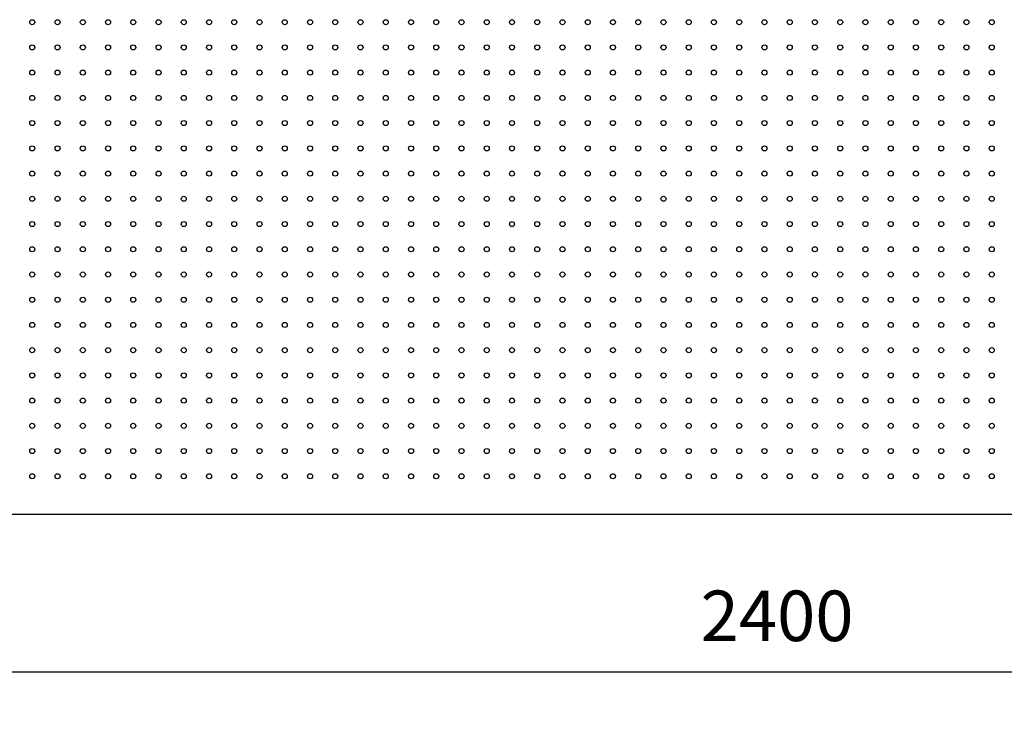
# Model space of a CAD drawing. Units: millimetres. Extents: x 11673 to 11970, y -7568 to -7358.
# Drawn here: x 11722 to 11771, y -7471 to -7436 of the extents above; entities that cross this region are included whole.
import ezdxf

# ---------------------------------------------------------------- set-up
doc = ezdxf.new("R2010")
doc.units = ezdxf.units.MM
doc.header["$LTSCALE"] = 10
doc.header["$PDMODE"] = 34
doc.layers.add('7标注层', color=4, linetype='Continuous', lineweight=5)
doc.styles.add('TH-GBD2M', font='calibri.ttf', dxfattribs={"width": 0.8, "height": 2.5})
doc.dimstyles.new('TH-GBD2M', dxfattribs={"dimtxt": 3.5, "dimasz": 4, "dimexe": 2, "dimexo": 0, "dimgap": 1.5, "dimtad": 1, "dimdec": 4, "dimzin": 9, "dimdsep": 46, "dimtxsty": 'TH-GBD2M', "dimcen": 0, "dimclrt": 3, "dimadec": 0, "dimazin": 3, "dimtfac": 1, "dimtdec": 4, "dimtofl": 0, "dimtmove": 0, "dimatfit": 3, "dimfxl": 1, "dimtolj": 1, "dimtzin": 0, "dimarcsym": 0})

# ---------------------------------------------------------------- blocks, each defined once
blk = doc.blocks.new('*D110')
at = {"layer": '7标注层', "color": 0, "lineweight": -2, "transparency": 16777216}
for p, q in [((11819.335, -7459.261), (11819.335, -7470.71)), ((11699.335, -7460.891), (11699.335, -7470.71)), ((11703.335, -7468.71), (11815.335, -7468.71))]:
    blk.add_line(p, q, dxfattribs=at)
at = {"layer": '7标注层', "color": 0, "transparency": 16777216}
for points in [[(11703.335, -7468.043), (11703.335, -7469.376), (11699.335, -7468.71)], [(11815.335, -7468.043), (11815.335, -7469.376), (11819.335, -7468.71)]]:
    blk.add_solid(points, dxfattribs=at)
at = {"layer": 'Defpoints', "color": 0, "transparency": 16777216}
for p in [(11819.335, -7459.261), (11699.335, -7460.891), (11819.335, -7468.71)]:
    blk.add_point(p, dxfattribs=at)
at = {"layer": '7标注层', "color": 3, "transparency": 16777216, "insert": (11759.335, -7465.929), "char_height": 2.5, "attachment_point": 5, "style": 'TH-GBD2M'}
blk.add_mtext('\\A1;2400', dxfattribs=at)

msp = doc.modelspace()

# ---------------------------------------------------------------- linework, layer by layer
at = {"color": 7, "linetype": 'Continuous', "lineweight": 25}
msp.add_line((11699.3352261, -7460.891008), (11819.3352309, -7460.891008), dxfattribs=at)
for centre in [(11722.4602285, -7436.5160068), (11723.7102285, -7436.5160068), (11724.9602285, -7436.5160068), (11726.2102285, -7436.5160068), (11727.4602285, -7436.5160068), (11728.7102285, -7436.5160068), (11729.9602285, -7436.5160068), (11731.2102285, -7436.5160068), (11732.4602285, -7436.5160068), (11733.7102285, -7436.5160068), (11734.9602285, -7436.5160068), (11736.2102285, -7436.5160068), (11737.4602285, -7436.5160068), (11738.7102285, -7436.5160068), (11739.9602285, -7436.5160068), (11741.2102285, -7436.5160068), (11742.4602285, -7436.5160068), (11743.7102285, -7436.5160068), (11744.9602285, -7436.5160068), (11746.2102285, -7436.5160068), (11747.4602285, -7436.5160068), (11748.7102285, -7436.5160068), (11749.9602285, -7436.5160068), (11751.2102285, -7436.5160068), (11752.4602285, -7436.5160068), (11753.7102285, -7436.5160068), (11754.9602285, -7436.5160068), (11756.2102285, -7436.5160068), (11757.4602285, -7436.5160068), (11758.7102285, -7436.5160068), (11759.9602285, -7436.5160068), (11761.2102285, -7436.5160068), (11762.4602285, -7436.5160068), (11763.7102285, -7436.5160068), (11764.9602285, -7436.5160068), (11766.2102285, -7436.5160068), (11767.4602285, -7436.5160068), (11768.7102285, -7436.5160068), (11769.9602285, -7436.5160068), (11722.4602285, -7437.7660068), (11723.7102285, -7437.7660068), (11724.9602285, -7437.7660068), (11726.2102285, -7437.7660068), (11727.4602285, -7437.7660068), (11728.7102285, -7437.7660068), (11729.9602285, -7437.7660068), (11731.2102285, -7437.7660068), (11732.4602285, -7437.7660068), (11733.7102285, -7437.7660068), (11734.9602285, -7437.7660068), (11736.2102285, -7437.7660068), (11737.4602285, -7437.7660068), (11738.7102285, -7437.7660068), (11739.9602285, -7437.7660068), (11741.2102285, -7437.7660068), (11742.4602285, -7437.7660068), (11743.7102285, -7437.7660068), (11744.9602285, -7437.7660068), (11746.2102285, -7437.7660068), (11747.4602285, -7437.7660068), (11748.7102285, -7437.7660068), (11749.9602285, -7437.7660068), (11751.2102285, -7437.7660068), (11752.4602285, -7437.7660068), (11753.7102285, -7437.7660068), (11754.9602285, -7437.7660068), (11756.2102285, -7437.7660068), (11757.4602285, -7437.7660068), (11758.7102285, -7437.7660068), (11759.9602285, -7437.7660068), (11761.2102285, -7437.7660068), (11762.4602285, -7437.7660068), (11763.7102285, -7437.7660068), (11764.9602285, -7437.7660068), (11766.2102285, -7437.7660068), (11767.4602285, -7437.7660068), (11768.7102285, -7437.7660068), (11769.9602285, -7437.7660068), (11722.4602285, -7439.0160068), (11723.7102285, -7439.0160068), (11724.9602285, -7439.0160068), (11726.2102285, -7439.0160068), (11727.4602285, -7439.0160068), (11728.7102285, -7439.0160068), (11729.9602285, -7439.0160068), (11731.2102285, -7439.0160068), (11732.4602285, -7439.0160068), (11733.7102285, -7439.0160068), (11734.9602285, -7439.0160068), (11736.2102285, -7439.0160068), (11737.4602285, -7439.0160068), (11738.7102285, -7439.0160068), (11739.9602285, -7439.0160068), (11741.2102285, -7439.0160068), (11742.4602285, -7439.0160068), (11743.7102285, -7439.0160068), (11744.9602285, -7439.0160068), (11746.2102285, -7439.0160068), (11747.4602285, -7439.0160068), (11748.7102285, -7439.0160068), (11749.9602285, -7439.0160068), (11751.2102285, -7439.0160068), (11752.4602285, -7439.0160068), (11753.7102285, -7439.0160068), (11754.9602285, -7439.0160068), (11756.2102285, -7439.0160068), (11757.4602285, -7439.0160068), (11758.7102285, -7439.0160068), (11759.9602285, -7439.0160068), (11761.2102285, -7439.0160068), (11762.4602285, -7439.0160068), (11763.7102285, -7439.0160068), (11764.9602285, -7439.0160068), (11766.2102285, -7439.0160068), (11767.4602285, -7439.0160068), (11768.7102285, -7439.0160068), (11769.9602285, -7439.0160068), (11722.4602285, -7440.2660068), (11723.7102285, -7440.2660068), (11724.9602285, -7440.2660068), (11726.2102285, -7440.2660068), (11727.4602285, -7440.2660068), (11728.7102285, -7440.2660068), (11729.9602285, -7440.2660068), (11731.2102285, -7440.2660068), (11732.4602285, -7440.2660068), (11733.7102285, -7440.2660068), (11734.9602285, -7440.2660068), (11736.2102285, -7440.2660068), (11737.4602285, -7440.2660068), (11738.7102285, -7440.2660068), (11739.9602285, -7440.2660068), (11741.2102285, -7440.2660068), (11742.4602285, -7440.2660068), (11743.7102285, -7440.2660068), (11744.9602285, -7440.2660068), (11746.2102285, -7440.2660068), (11747.4602285, -7440.2660068), (11748.7102285, -7440.2660068), (11749.9602285, -7440.2660068), (11751.2102285, -7440.2660068), (11752.4602285, -7440.2660068), (11753.7102285, -7440.2660068), (11754.9602285, -7440.2660068), (11756.2102285, -7440.2660068), (11757.4602285, -7440.2660068), (11758.7102285, -7440.2660068), (11759.9602285, -7440.2660068), (11761.2102285, -7440.2660068), (11762.4602285, -7440.2660068), (11763.7102285, -7440.2660068), (11764.9602285, -7440.2660068), (11766.2102285, -7440.2660068), (11767.4602285, -7440.2660068), (11768.7102285, -7440.2660068), (11769.9602285, -7440.2660068), (11722.4602285, -7441.5160068), (11723.7102285, -7441.5160068), (11724.9602285, -7441.5160068), (11726.2102285, -7441.5160068), (11727.4602285, -7441.5160068), (11728.7102285, -7441.5160068), (11729.9602285, -7441.5160068), (11731.2102285, -7441.5160068), (11732.4602285, -7441.5160068), (11733.7102285, -7441.5160068), (11734.9602285, -7441.5160068), (11736.2102285, -7441.5160068), (11737.4602285, -7441.5160068), (11738.7102285, -7441.5160068), (11739.9602285, -7441.5160068), (11741.2102285, -7441.5160068), (11742.4602285, -7441.5160068), (11743.7102285, -7441.5160068), (11744.9602285, -7441.5160068), (11746.2102285, -7441.5160068), (11747.4602285, -7441.5160068), (11748.7102285, -7441.5160068), (11749.9602285, -7441.5160068), (11751.2102285, -7441.5160068), (11752.4602285, -7441.5160068), (11753.7102285, -7441.5160068), (11754.9602285, -7441.5160068), (11756.2102285, -7441.5160068), (11757.4602285, -7441.5160068), (11758.7102285, -7441.5160068), (11759.9602285, -7441.5160068), (11761.2102285, -7441.5160068), (11762.4602285, -7441.5160068), (11763.7102285, -7441.5160068), (11764.9602285, -7441.5160068), (11766.2102285, -7441.5160068), (11767.4602285, -7441.5160068), (11768.7102285, -7441.5160068), (11769.9602285, -7441.5160068), (11722.4602285, -7442.7660068), (11723.7102285, -7442.7660068), (11724.9602285, -7442.7660068), (11726.2102285, -7442.7660068), (11727.4602285, -7442.7660068), (11728.7102285, -7442.7660068), (11729.9602285, -7442.7660068), (11731.2102285, -7442.7660068), (11732.4602285, -7442.7660068), (11733.7102285, -7442.7660068), (11734.9602285, -7442.7660068), (11736.2102285, -7442.7660068), (11737.4602285, -7442.7660068), (11738.7102285, -7442.7660068), (11739.9602285, -7442.7660068), (11741.2102285, -7442.7660068), (11742.4602285, -7442.7660068), (11743.7102285, -7442.7660068), (11744.9602285, -7442.7660068), (11746.2102285, -7442.7660068), (11747.4602285, -7442.7660068), (11748.7102285, -7442.7660068), (11749.9602285, -7442.7660068), (11751.2102285, -7442.7660068), (11752.4602285, -7442.7660068), (11753.7102285, -7442.7660068), (11754.9602285, -7442.7660068), (11756.2102285, -7442.7660068), (11757.4602285, -7442.7660068), (11758.7102285, -7442.7660068), (11759.9602285, -7442.7660068), (11761.2102285, -7442.7660068), (11762.4602285, -7442.7660068), (11763.7102285, -7442.7660068), (11764.9602285, -7442.7660068), (11766.2102285, -7442.7660068), (11767.4602285, -7442.7660068), (11768.7102285, -7442.7660068), (11769.9602285, -7442.7660068), (11722.4602285, -7444.0160068), (11723.7102285, -7444.0160068), (11724.9602285, -7444.0160068), (11726.2102285, -7444.0160068), (11727.4602285, -7444.0160068), (11728.7102285, -7444.0160068), (11729.9602285, -7444.0160068), (11731.2102285, -7444.0160068), (11732.4602285, -7444.0160068), (11733.7102285, -7444.0160068), (11734.9602285, -7444.0160068), (11736.2102285, -7444.0160068), (11737.4602285, -7444.0160068), (11738.7102285, -7444.0160068), (11739.9602285, -7444.0160068), (11741.2102285, -7444.0160068), (11742.4602285, -7444.0160068), (11743.7102285, -7444.0160068), (11744.9602285, -7444.0160068), (11746.2102285, -7444.0160068), (11747.4602285, -7444.0160068), (11748.7102285, -7444.0160068), (11749.9602285, -7444.0160068), (11751.2102285, -7444.0160068), (11752.4602285, -7444.0160068), (11753.7102285, -7444.0160068), (11754.9602285, -7444.0160068), (11756.2102285, -7444.0160068), (11757.4602285, -7444.0160068), (11758.7102285, -7444.0160068), (11759.9602285, -7444.0160068), (11761.2102285, -7444.0160068), (11762.4602285, -7444.0160068), (11763.7102285, -7444.0160068), (11764.9602285, -7444.0160068), (11766.2102285, -7444.0160068), (11767.4602285, -7444.0160068), (11768.7102285, -7444.0160068), (11769.9602285, -7444.0160068), (11722.4602285, -7445.2660068), (11723.7102285, -7445.2660068), (11724.9602285, -7445.2660068), (11726.2102285, -7445.2660068), (11727.4602285, -7445.2660068), (11728.7102285, -7445.2660068), (11729.9602285, -7445.2660068), (11731.2102285, -7445.2660068), (11732.4602285, -7445.2660068), (11733.7102285, -7445.2660068), (11734.9602285, -7445.2660068), (11736.2102285, -7445.2660068), (11737.4602285, -7445.2660068), (11738.7102285, -7445.2660068), (11739.9602285, -7445.2660068), (11741.2102285, -7445.2660068), (11742.4602285, -7445.2660068), (11743.7102285, -7445.2660068), (11744.9602285, -7445.2660068), (11746.2102285, -7445.2660068), (11747.4602285, -7445.2660068), (11748.7102285, -7445.2660068), (11749.9602285, -7445.2660068), (11751.2102285, -7445.2660068), (11752.4602285, -7445.2660068), (11753.7102285, -7445.2660068), (11754.9602285, -7445.2660068), (11756.2102285, -7445.2660068), (11757.4602285, -7445.2660068), (11758.7102285, -7445.2660068), (11759.9602285, -7445.2660068), (11761.2102285, -7445.2660068), (11762.4602285, -7445.2660068), (11763.7102285, -7445.2660068), (11764.9602285, -7445.2660068), (11766.2102285, -7445.2660068), (11767.4602285, -7445.2660068), (11768.7102285, -7445.2660068), (11769.9602285, -7445.2660068), (11722.4602285, -7446.5160068), (11723.7102285, -7446.5160068), (11724.9602285, -7446.5160068), (11726.2102285, -7446.5160068), (11727.4602285, -7446.5160068), (11728.7102285, -7446.5160068), (11729.9602285, -7446.5160068), (11731.2102285, -7446.5160068), (11732.4602285, -7446.5160068), (11733.7102285, -7446.5160068), (11734.9602285, -7446.5160068), (11736.2102285, -7446.5160068), (11737.4602285, -7446.5160068), (11738.7102285, -7446.5160068), (11739.9602285, -7446.5160068), (11741.2102285, -7446.5160068), (11742.4602285, -7446.5160068), (11743.7102285, -7446.5160068), (11744.9602285, -7446.5160068), (11746.2102285, -7446.5160068), (11747.4602285, -7446.5160068), (11748.7102285, -7446.5160068), (11749.9602285, -7446.5160068), (11751.2102285, -7446.5160068), (11752.4602285, -7446.5160068), (11753.7102285, -7446.5160068), (11754.9602285, -7446.5160068), (11756.2102285, -7446.5160068), (11757.4602285, -7446.5160068), (11758.7102285, -7446.5160068), (11759.9602285, -7446.5160068), (11761.2102285, -7446.5160068), (11762.4602285, -7446.5160068), (11763.7102285, -7446.5160068), (11764.9602285, -7446.5160068), (11766.2102285, -7446.5160068), (11767.4602285, -7446.5160068), (11768.7102285, -7446.5160068), (11769.9602285, -7446.5160068), (11722.4602285, -7447.7660068), (11723.7102285, -7447.7660068), (11724.9602285, -7447.7660068), (11726.2102285, -7447.7660068), (11727.4602285, -7447.7660068), (11728.7102285, -7447.7660068), (11729.9602285, -7447.7660068), (11731.2102285, -7447.7660068), (11732.4602285, -7447.7660068), (11733.7102285, -7447.7660068), (11734.9602285, -7447.7660068), (11736.2102285, -7447.7660068), (11737.4602285, -7447.7660068), (11738.7102285, -7447.7660068), (11739.9602285, -7447.7660068), (11741.2102285, -7447.7660068), (11742.4602285, -7447.7660068), (11743.7102285, -7447.7660068), (11744.9602285, -7447.7660068), (11746.2102285, -7447.7660068), (11747.4602285, -7447.7660068), (11748.7102285, -7447.7660068), (11749.9602285, -7447.7660068), (11751.2102285, -7447.7660068), (11752.4602285, -7447.7660068), (11753.7102285, -7447.7660068), (11754.9602285, -7447.7660068), (11756.2102285, -7447.7660068), (11757.4602285, -7447.7660068), (11758.7102285, -7447.7660068), (11759.9602285, -7447.7660068), (11761.2102285, -7447.7660068), (11762.4602285, -7447.7660068), (11763.7102285, -7447.7660068), (11764.9602285, -7447.7660068), (11766.2102285, -7447.7660068), (11767.4602285, -7447.7660068), (11768.7102285, -7447.7660068), (11769.9602285, -7447.7660068), (11722.4602285, -7449.0160068), (11723.7102285, -7449.0160068), (11724.9602285, -7449.0160068), (11726.2102285, -7449.0160068), (11727.4602285, -7449.0160068), (11728.7102285, -7449.0160068), (11729.9602285, -7449.0160068), (11731.2102285, -7449.0160068), (11732.4602285, -7449.0160068), (11733.7102285, -7449.0160068), (11734.9602285, -7449.0160068), (11736.2102285, -7449.0160068), (11737.4602285, -7449.0160068), (11738.7102285, -7449.0160068), (11739.9602285, -7449.0160068), (11741.2102285, -7449.0160068), (11742.4602285, -7449.0160068), (11743.7102285, -7449.0160068), (11744.9602285, -7449.0160068), (11746.2102285, -7449.0160068), (11747.4602285, -7449.0160068), (11748.7102285, -7449.0160068), (11749.9602285, -7449.0160068), (11751.2102285, -7449.0160068), (11752.4602285, -7449.0160068), (11753.7102285, -7449.0160068), (11754.9602285, -7449.0160068), (11756.2102285, -7449.0160068), (11757.4602285, -7449.0160068), (11758.7102285, -7449.0160068), (11759.9602285, -7449.0160068), (11761.2102285, -7449.0160068), (11762.4602285, -7449.0160068), (11763.7102285, -7449.0160068), (11764.9602285, -7449.0160068), (11766.2102285, -7449.0160068), (11767.4602285, -7449.0160068), (11768.7102285, -7449.0160068), (11769.9602285, -7449.0160068), (11722.4602285, -7450.2660068), (11723.7102285, -7450.2660068), (11724.9602285, -7450.2660068), (11726.2102285, -7450.2660068), (11727.4602285, -7450.2660068), (11728.7102285, -7450.2660068), (11729.9602285, -7450.2660068), (11731.2102285, -7450.2660068), (11732.4602285, -7450.2660068), (11733.7102285, -7450.2660068), (11734.9602285, -7450.2660068), (11736.2102285, -7450.2660068), (11737.4602285, -7450.2660068), (11738.7102285, -7450.2660068), (11739.9602285, -7450.2660068), (11741.2102285, -7450.2660068), (11742.4602285, -7450.2660068), (11743.7102285, -7450.2660068), (11744.9602285, -7450.2660068), (11746.2102285, -7450.2660068), (11747.4602285, -7450.2660068), (11748.7102285, -7450.2660068), (11749.9602285, -7450.2660068), (11751.2102285, -7450.2660068), (11752.4602285, -7450.2660068), (11753.7102285, -7450.2660068), (11754.9602285, -7450.2660068), (11756.2102285, -7450.2660068), (11757.4602285, -7450.2660068), (11758.7102285, -7450.2660068), (11759.9602285, -7450.2660068), (11761.2102285, -7450.2660068), (11762.4602285, -7450.2660068), (11763.7102285, -7450.2660068), (11764.9602285, -7450.2660068), (11766.2102285, -7450.2660068), (11767.4602285, -7450.2660068), (11768.7102285, -7450.2660068), (11769.9602285, -7450.2660068), (11722.4602285, -7451.5160068), (11723.7102285, -7451.5160068), (11724.9602285, -7451.5160068), (11726.2102285, -7451.5160068), (11727.4602285, -7451.5160068), (11728.7102285, -7451.5160068), (11729.9602285, -7451.5160068), (11731.2102285, -7451.5160068), (11732.4602285, -7451.5160068), (11733.7102285, -7451.5160068), (11734.9602285, -7451.5160068), (11736.2102285, -7451.5160068), (11737.4602285, -7451.5160068), (11738.7102285, -7451.5160068), (11739.9602285, -7451.5160068), (11741.2102285, -7451.5160068), (11742.4602285, -7451.5160068), (11743.7102285, -7451.5160068), (11744.9602285, -7451.5160068), (11746.2102285, -7451.5160068), (11747.4602285, -7451.5160068), (11748.7102285, -7451.5160068), (11749.9602285, -7451.5160068), (11751.2102285, -7451.5160068), (11752.4602285, -7451.5160068), (11753.7102285, -7451.5160068), (11754.9602285, -7451.5160068), (11756.2102285, -7451.5160068), (11757.4602285, -7451.5160068), (11758.7102285, -7451.5160068), (11759.9602285, -7451.5160068), (11761.2102285, -7451.5160068), (11762.4602285, -7451.5160068), (11763.7102285, -7451.5160068), (11764.9602285, -7451.5160068), (11766.2102285, -7451.5160068), (11767.4602285, -7451.5160068), (11768.7102285, -7451.5160068), (11769.9602285, -7451.5160068), (11722.4602285, -7452.7660068), (11723.7102285, -7452.7660068), (11724.9602285, -7452.7660068), (11726.2102285, -7452.7660068), (11727.4602285, -7452.7660068), (11728.7102285, -7452.7660068), (11729.9602285, -7452.7660068), (11731.2102285, -7452.7660068), (11732.4602285, -7452.7660068), (11733.7102285, -7452.7660068), (11734.9602285, -7452.7660068), (11736.2102285, -7452.7660068), (11737.4602285, -7452.7660068), (11738.7102285, -7452.7660068), (11739.9602285, -7452.7660068), (11741.2102285, -7452.7660068), (11742.4602285, -7452.7660068), (11743.7102285, -7452.7660068), (11744.9602285, -7452.7660068), (11746.2102285, -7452.7660068), (11747.4602285, -7452.7660068), (11748.7102285, -7452.7660068), (11749.9602285, -7452.7660068), (11751.2102285, -7452.7660068), (11752.4602285, -7452.7660068), (11753.7102285, -7452.7660068), (11754.9602285, -7452.7660068), (11756.2102285, -7452.7660068), (11757.4602285, -7452.7660068), (11758.7102285, -7452.7660068), (11759.9602285, -7452.7660068), (11761.2102285, -7452.7660068), (11762.4602285, -7452.7660068), (11763.7102285, -7452.7660068), (11764.9602285, -7452.7660068), (11766.2102285, -7452.7660068), (11767.4602285, -7452.7660068), (11768.7102285, -7452.7660068), (11769.9602285, -7452.7660068), (11722.4602285, -7454.0160068), (11723.7102285, -7454.0160068), (11724.9602285, -7454.0160068), (11726.2102285, -7454.0160068), (11727.4602285, -7454.0160068), (11728.7102285, -7454.0160068), (11729.9602285, -7454.0160068), (11731.2102285, -7454.0160068), (11732.4602285, -7454.0160068), (11733.7102285, -7454.0160068), (11734.9602285, -7454.0160068), (11736.2102285, -7454.0160068), (11737.4602285, -7454.0160068), (11738.7102285, -7454.0160068), (11739.9602285, -7454.0160068), (11741.2102285, -7454.0160068), (11742.4602285, -7454.0160068), (11743.7102285, -7454.0160068), (11744.9602285, -7454.0160068), (11746.2102285, -7454.0160068), (11747.4602285, -7454.0160068), (11748.7102285, -7454.0160068), (11749.9602285, -7454.0160068), (11751.2102285, -7454.0160068), (11752.4602285, -7454.0160068), (11753.7102285, -7454.0160068), (11754.9602285, -7454.0160068), (11756.2102285, -7454.0160068), (11757.4602285, -7454.0160068), (11758.7102285, -7454.0160068), (11759.9602285, -7454.0160068), (11761.2102285, -7454.0160068), (11762.4602285, -7454.0160068), (11763.7102285, -7454.0160068), (11764.9602285, -7454.0160068), (11766.2102285, -7454.0160068), (11767.4602285, -7454.0160068), (11768.7102285, -7454.0160068), (11769.9602285, -7454.0160068), (11722.4602285, -7455.2660068), (11723.7102285, -7455.2660068), (11724.9602285, -7455.2660068), (11726.2102285, -7455.2660068), (11727.4602285, -7455.2660068), (11728.7102285, -7455.2660068), (11729.9602285, -7455.2660068), (11731.2102285, -7455.2660068), (11732.4602285, -7455.2660068), (11733.7102285, -7455.2660068), (11734.9602285, -7455.2660068), (11736.2102285, -7455.2660068), (11737.4602285, -7455.2660068), (11738.7102285, -7455.2660068), (11739.9602285, -7455.2660068), (11741.2102285, -7455.2660068), (11742.4602285, -7455.2660068), (11743.7102285, -7455.2660068), (11744.9602285, -7455.2660068), (11746.2102285, -7455.2660068), (11747.4602285, -7455.2660068), (11748.7102285, -7455.2660068), (11749.9602285, -7455.2660068), (11751.2102285, -7455.2660068), (11752.4602285, -7455.2660068), (11753.7102285, -7455.2660068), (11754.9602285, -7455.2660068), (11756.2102285, -7455.2660068), (11757.4602285, -7455.2660068), (11758.7102285, -7455.2660068), (11759.9602285, -7455.2660068), (11761.2102285, -7455.2660068), (11762.4602285, -7455.2660068), (11763.7102285, -7455.2660068), (11764.9602285, -7455.2660068), (11766.2102285, -7455.2660068), (11767.4602285, -7455.2660068), (11768.7102285, -7455.2660068), (11769.9602285, -7455.2660068), (11722.4602285, -7456.5160068), (11723.7102285, -7456.5160068), (11724.9602285, -7456.5160068), (11726.2102285, -7456.5160068), (11727.4602285, -7456.5160068), (11728.7102285, -7456.5160068), (11729.9602285, -7456.5160068), (11731.2102285, -7456.5160068), (11732.4602285, -7456.5160068), (11733.7102285, -7456.5160068), (11734.9602285, -7456.5160068), (11736.2102285, -7456.5160068), (11737.4602285, -7456.5160068), (11738.7102285, -7456.5160068), (11739.9602285, -7456.5160068), (11741.2102285, -7456.5160068), (11742.4602285, -7456.5160068), (11743.7102285, -7456.5160068), (11744.9602285, -7456.5160068), (11746.2102285, -7456.5160068), (11747.4602285, -7456.5160068), (11748.7102285, -7456.5160068), (11749.9602285, -7456.5160068), (11751.2102285, -7456.5160068), (11752.4602285, -7456.5160068), (11753.7102285, -7456.5160068), (11754.9602285, -7456.5160068), (11756.2102285, -7456.5160068), (11757.4602285, -7456.5160068), (11758.7102285, -7456.5160068), (11759.9602285, -7456.5160068), (11761.2102285, -7456.5160068), (11762.4602285, -7456.5160068), (11763.7102285, -7456.5160068), (11764.9602285, -7456.5160068), (11766.2102285, -7456.5160068), (11767.4602285, -7456.5160068), (11768.7102285, -7456.5160068), (11769.9602285, -7456.5160068), (11722.4602285, -7457.7660068), (11723.7102285, -7457.7660068), (11724.9602285, -7457.7660068), (11726.2102285, -7457.7660068), (11727.4602285, -7457.7660068), (11728.7102285, -7457.7660068), (11729.9602285, -7457.7660068), (11731.2102285, -7457.7660068), (11732.4602285, -7457.7660068), (11733.7102285, -7457.7660068), (11734.9602285, -7457.7660068), (11736.2102285, -7457.7660068), (11737.4602285, -7457.7660068), (11738.7102285, -7457.7660068), (11739.9602285, -7457.7660068), (11741.2102285, -7457.7660068), (11742.4602285, -7457.7660068), (11743.7102285, -7457.7660068), (11744.9602285, -7457.7660068), (11746.2102285, -7457.7660068), (11747.4602285, -7457.7660068), (11748.7102285, -7457.7660068), (11749.9602285, -7457.7660068), (11751.2102285, -7457.7660068), (11752.4602285, -7457.7660068), (11753.7102285, -7457.7660068), (11754.9602285, -7457.7660068), (11756.2102285, -7457.7660068), (11757.4602285, -7457.7660068), (11758.7102285, -7457.7660068), (11759.9602285, -7457.7660068), (11761.2102285, -7457.7660068), (11762.4602285, -7457.7660068), (11763.7102285, -7457.7660068), (11764.9602285, -7457.7660068), (11766.2102285, -7457.7660068), (11767.4602285, -7457.7660068), (11768.7102285, -7457.7660068), (11769.9602285, -7457.7660068), (11722.4602285, -7459.0160068), (11723.7102285, -7459.0160068), (11724.9602285, -7459.0160068), (11726.2102285, -7459.0160068), (11727.4602285, -7459.0160068), (11728.7102285, -7459.0160068), (11729.9602285, -7459.0160068), (11731.2102285, -7459.0160068), (11732.4602285, -7459.0160068), (11733.7102285, -7459.0160068), (11734.9602285, -7459.0160068), (11736.2102285, -7459.0160068), (11737.4602285, -7459.0160068), (11738.7102285, -7459.0160068), (11739.9602285, -7459.0160068), (11741.2102285, -7459.0160068), (11742.4602285, -7459.0160068), (11743.7102285, -7459.0160068), (11744.9602285, -7459.0160068), (11746.2102285, -7459.0160068), (11747.4602285, -7459.0160068), (11748.7102285, -7459.0160068), (11749.9602285, -7459.0160068), (11751.2102285, -7459.0160068), (11752.4602285, -7459.0160068), (11753.7102285, -7459.0160068), (11754.9602285, -7459.0160068), (11756.2102285, -7459.0160068), (11757.4602285, -7459.0160068), (11758.7102285, -7459.0160068), (11759.9602285, -7459.0160068), (11761.2102285, -7459.0160068), (11762.4602285, -7459.0160068), (11763.7102285, -7459.0160068), (11764.9602285, -7459.0160068), (11766.2102285, -7459.0160068), (11767.4602285, -7459.0160068), (11768.7102285, -7459.0160068), (11769.9602285, -7459.0160068)]:
    msp.add_circle(centre, 0.125, dxfattribs=at)

# ---------------------------------------------------------------- dimensions: what is measured, and where the dimension line sits
at = {"layer": '7标注层'}
dim = msp.add_linear_dim(base=(11819.3352309, -7468.7097092), p1=(11699.3352261, -7460.891008), p2=(11819.3352309, -7459.2612346), dimstyle='TH-GBD2M', override={"dimdec": 0, "dimlfac": 20}, dxfattribs=at)
dim.commit()
dim.dimension.update_dxf_attribs({"geometry": '*D110', "text_midpoint": (11759.3352285, -7465.92894)})

doc.saveas('drawing.dxf')
